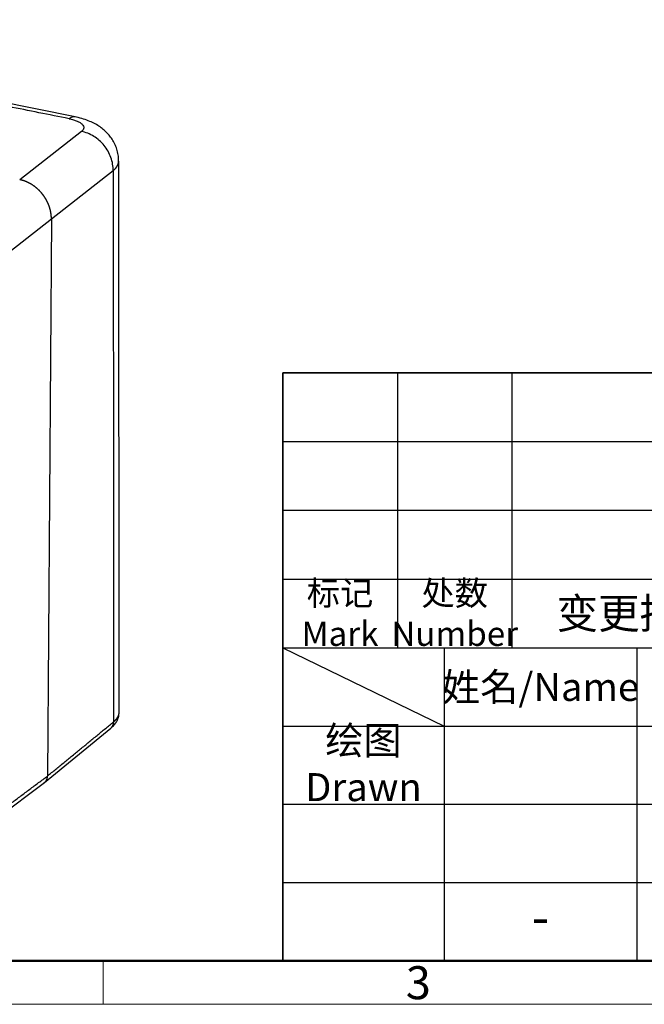
# Model space of a CAD drawing. Units: millimetres. Extents: x 7104 to 7463, y 4211 to 4465.
# Drawn here: x 7215 to 7276, y 4211 to 4307 of the extents above; entities that cross this region are included whole.
import ezdxf

# ---------------------------------------------------------------- set-up
doc = ezdxf.new("R2010")
doc.units = ezdxf.units.MM
doc.header["$LTSCALE"] = 65.395
doc.layers.add('1', color=7, linetype='CONTINUOUS', true_color=0xffffff)
doc.layers.add('Dim', color=3, linetype='CONTINUOUS', lineweight=15)
doc.layers.add('图框', color=7, linetype='CONTINUOUS', lineweight=20)
doc.styles.add('Romans字体', font='romans.shx', dxfattribs={"width": 0.75})
doc.styles.get("Standard").update_dxf_attribs({"font": 'SIMFANG.TTF', "width": 0.75})

# ---------------------------------------------------------------- blocks, each defined once
blk = doc.blocks.new('A4图框-NEW')
at = {"layer": '图框', "lineweight": 35}
for q in [(1126.929, 531.329), (946.929, 484.035)]:
    blk.add_line((946.929, 531.329), q, dxfattribs=at)
at = {"layer": '图框', "lineweight": -3}
for p, q in [((956.147, 531.329), (956.147, 509.205)), ((965.365, 531.329), (965.365, 509.205)), ((946.929, 525.798), (1036.654, 525.798)), ((946.929, 520.267), (1036.654, 520.267)), ((946.929, 514.736), (1036.654, 514.736)), ((946.929, 509.205), (1036.654, 509.205)), ((946.929, 509.205), (959.909, 502.913)), ((959.909, 509.205), (959.909, 484.035)), ((975.41, 509.205), (975.41, 484.035)), ((946.929, 502.913), (1036.654, 502.913)), ((946.929, 496.62), (1036.654, 496.62)), ((946.929, 490.327), (1036.654, 490.327))]:
    blk.add_line(p, q, dxfattribs=at)
at = {"layer": '图框', "lineweight": 50}
blk.add_line((836.855, 484.035), (1126.929, 484.035), dxfattribs=at)
at = {"layer": '图框', "color": 6}
blk.add_line((932.483, 484.035), (932.483, 480.535), dxfattribs=at)
at = {"layer": '图框', "color": 1, "lineweight": 18}
blk.add_line((833.413, 480.535), (1130.412, 480.535), dxfattribs=at)
at = {"layer": '图框', "attachment_point": 5}
for s, insert, char_height, width in [('{\\f仿宋_GB2312|b0|i0|c134|p49;标记\\fSimSun|b0|i0|c134|p2;\\P\\Fromans|c134;Mark}', (951.538, 511.971), 1.959, 9.21824), ('{\\f仿宋_GB2312|b0|i0|c134|p49;处数\\fSimSun|b0|i0|c134|p2;\\P\\Fromans|c134;Number }', (960.756, 511.971), 1.959, 9.21824), ('{\\fSimSun|b0|i0|c134|p2;  \\f仿宋_GB2312|b0|i0|c134|p49;变更描述\\Fromans|c134;/Description}', (984.509, 511.971), 2.44875, 38.2879), ('{\\f仿宋_GB2312|b0|i0|c134|p49;姓名\\Fromans|c134;/Name\\Ftxt|c134; }', (967.659, 506.059), 2.25285, 15.50176), ('{\\f仿宋_GB2312|b0|i0|c134|p49;绘图\\fSimSun|b0|i0|c134|p2;\\P\\Fromans|c134;Drawn\\Ftxt|c134; }', (953.419, 499.878), 2.25285, 12.98011)]:
    blk.add_mtext(s, dxfattribs=dict(at, insert=insert, char_height=char_height, width=width))
at = {"layer": '图框', "color": 3, "insert": (967.659, 487.181), "char_height": 2.986, "width": 15.50176, "attachment_point": 5, "style": 'Romans字体'}
blk.add_mtext('-', dxfattribs=at)
at = {"layer": '图框', "color": 6, "insert": (956.83, 483.599), "char_height": 2.652, "width": 2.55791, "attachment_point": 1, "style": 'Romans字体'}
blk.add_mtext('3', dxfattribs=at)

msp = doc.modelspace()

# ---------------------------------------------------------------- linework, layer by layer
at = {"layer": '1', "color": 0, "linetype": 'Continuous', "lineweight": 25}
for p, q in [((7220.775, 4297.277), (7173.736, 4306.738)), ((7221.393, 4295.861), (7215.38, 4291.167)), ((7225.055, 4239.349), (7225.012, 4292.982)), ((7218.464, 4287.353), (7224.477, 4292.047)), ((7211.988, 4282.279), (7218.464, 4287.353)), ((7218.464, 4287.353), (7218.086, 4233.137)), ((7217.803, 4232.519), (7224.246, 4237.8)), ((7210.86, 4227.33), (7217.795, 4232.513))]:
    msp.add_line(p, q, dxfattribs=at)
for points, degree in [([(7220.188, 4297.099), (7173.15, 4306.564)], 1), ([(7224.477, 4292.047), (7224.491, 4274.168), (7224.506, 4256.29), (7224.52, 4238.411)], 3), ([(7218.086, 4233.137), (7224.52, 4238.411)], 1), ([(7211.161, 4227.963), (7218.086, 4233.137)], 1)]:
    msp.add_open_spline(points, degree=degree, dxfattribs=at)
for points, knots in [([(7220.774, 4297.275), (7220.763, 4297.277), (7220.752, 4297.279), (7220.655, 4297.292), (7220.565, 4297.283), (7220.379, 4297.222), (7220.284, 4297.171), (7220.188, 4297.099)], [0, 0, 0, 0, 0.058491, 0.058491, 0.529246, 0.529246, 1, 1, 1, 1]), ([(7220.188, 4297.099), (7220.334, 4297.07), (7220.474, 4297.036), (7220.734, 4296.958), (7220.854, 4296.915), (7221.072, 4296.821), (7221.17, 4296.771), (7221.337, 4296.665), (7221.408, 4296.609), (7221.519, 4296.495), (7221.56, 4296.436), (7221.61, 4296.318), (7221.62, 4296.258), (7221.608, 4296.14), (7221.586, 4296.082), (7221.512, 4295.968), (7221.46, 4295.914), (7221.393, 4295.861)], [0, 0, 0, 0, 0.125, 0.125, 0.25, 0.25, 0.375, 0.375, 0.5, 0.5, 0.625, 0.625, 0.75, 0.75, 0.875, 0.875, 1, 1, 1, 1]), ([(7225.001, 4292.982), (7225.006, 4293.091), (7225.004, 4293.387), (7224.921, 4293.862), (7224.758, 4294.388), (7224.527, 4294.875), (7224.24, 4295.318), (7223.902, 4295.717), (7223.517, 4296.074), (7223.084, 4296.391), (7222.597, 4296.672), (7222.042, 4296.92), (7221.421, 4297.128), (7220.972, 4297.237), (7220.739, 4297.282)], [0, 0, 0, 0, 0.047861, 0.131414, 0.212697, 0.292343, 0.371017, 0.44953, 0.528975, 0.610919, 0.697589, 0.791692, 0.894513, 1, 1, 1, 1]), ([(7224.477, 4292.047), (7224.48, 4292.258), (7224.463, 4292.473), (7224.389, 4292.902), (7224.333, 4293.116), (7224.182, 4293.534), (7224.088, 4293.739), (7223.866, 4294.132), (7223.739, 4294.32), (7223.454, 4294.672), (7223.297, 4294.836), (7222.96, 4295.135), (7222.78, 4295.269), (7222.403, 4295.502), (7222.207, 4295.602), (7221.805, 4295.761), (7221.599, 4295.822), (7221.393, 4295.861)], [0, 0, 0, 0, 0.125, 0.125, 0.25, 0.25, 0.375, 0.375, 0.5, 0.5, 0.625, 0.625, 0.75, 0.75, 0.875, 0.875, 1, 1, 1, 1]), ([(7224.477, 4292.047), (7224.482, 4292.051), (7224.492, 4292.06), (7224.507, 4292.073), (7224.522, 4292.085), (7224.537, 4292.098), (7224.551, 4292.111), (7224.566, 4292.124), (7224.579, 4292.137), (7224.593, 4292.15), (7224.606, 4292.163), (7224.62, 4292.175), (7224.632, 4292.188), (7224.645, 4292.201), (7224.657, 4292.214), (7224.67, 4292.227), (7224.681, 4292.239), (7224.693, 4292.252), (7224.704, 4292.265), (7224.716, 4292.277), (7224.727, 4292.29), (7224.737, 4292.303), (7224.748, 4292.315), (7224.758, 4292.328), (7224.768, 4292.341), (7224.778, 4292.353), (7224.787, 4292.366), (7224.796, 4292.378), (7224.805, 4292.391), (7224.814, 4292.403), (7224.823, 4292.416), (7224.831, 4292.428), (7224.839, 4292.441), (7224.847, 4292.453), (7224.855, 4292.465), (7224.863, 4292.478), (7224.87, 4292.49), (7224.877, 4292.502), (7224.884, 4292.515), (7224.891, 4292.527), (7224.897, 4292.539), (7224.903, 4292.551), (7224.91, 4292.563), (7224.915, 4292.575), (7224.921, 4292.587), (7224.927, 4292.599), (7224.932, 4292.611), (7224.937, 4292.623), (7224.942, 4292.635), (7224.947, 4292.647), (7224.951, 4292.659), (7224.956, 4292.671), (7224.96, 4292.683), (7224.964, 4292.694), (7224.968, 4292.706), (7224.971, 4292.718), (7224.975, 4292.729), (7224.978, 4292.741), (7224.981, 4292.753), (7224.984, 4292.764), (7224.987, 4292.776), (7224.99, 4292.787), (7224.992, 4292.798), (7224.995, 4292.81), (7224.997, 4292.821), (7224.999, 4292.832), (7225.001, 4292.843), (7225.003, 4292.855), (7225.004, 4292.866), (7225.006, 4292.877), (7225.007, 4292.888), (7225.008, 4292.899), (7225.009, 4292.91), (7225.01, 4292.921), (7225.01, 4292.932), (7225.011, 4292.942), (7225.012, 4292.959), (7225.012, 4292.973), (7225.012, 4292.982)], [0, 0, 0, 0, 0.014763, 0.029478, 0.044142, 0.058758, 0.073324, 0.08784, 0.102307, 0.116725, 0.131094, 0.145413, 0.159682, 0.173903, 0.188074, 0.202195, 0.216267, 0.23029, 0.244263, 0.258187, 0.272062, 0.285887, 0.299663, 0.313389, 0.327067, 0.340694, 0.354273, 0.367802, 0.381281, 0.394711, 0.408092, 0.421424, 0.434706, 0.447938, 0.461122, 0.474256, 0.48734, 0.500375, 0.513361, 0.526297, 0.539184, 0.552022, 0.56481, 0.577549, 0.590239, 0.602879, 0.61547, 0.628011, 0.640503, 0.652946, 0.665339, 0.677683, 0.689978, 0.702223, 0.714419, 0.726565, 0.738662, 0.75071, 0.762708, 0.774657, 0.786557, 0.798407, 0.810208, 0.82196, 0.833662, 0.845314, 0.856918, 0.868472, 0.879977, 0.891432, 0.902838, 0.914194, 0.925502, 0.936759, 0.947968, 0.959127, 0.970237, 1, 1, 1, 1]), ([(7218.464, 4287.353), (7218.464, 4287.362), (7218.464, 4287.38), (7218.464, 4287.408), (7218.463, 4287.436), (7218.463, 4287.464), (7218.462, 4287.491), (7218.461, 4287.519), (7218.46, 4287.547), (7218.458, 4287.574), (7218.456, 4287.602), (7218.454, 4287.63), (7218.452, 4287.657), (7218.45, 4287.685), (7218.447, 4287.713), (7218.444, 4287.74), (7218.441, 4287.768), (7218.438, 4287.796), (7218.435, 4287.823), (7218.431, 4287.851), (7218.427, 4287.878), (7218.423, 4287.906), (7218.418, 4287.933), (7218.414, 4287.961), (7218.409, 4287.988), (7218.404, 4288.016), (7218.399, 4288.043), (7218.394, 4288.07), (7218.388, 4288.098), (7218.382, 4288.125), (7218.376, 4288.152), (7218.37, 4288.179), (7218.364, 4288.206), (7218.357, 4288.233), (7218.35, 4288.26), (7218.343, 4288.287), (7218.336, 4288.314), (7218.328, 4288.341), (7218.321, 4288.368), (7218.313, 4288.395), (7218.305, 4288.421), (7218.297, 4288.448), (7218.288, 4288.475), (7218.28, 4288.501), (7218.271, 4288.527), (7218.262, 4288.554), (7218.253, 4288.58), (7218.244, 4288.606), (7218.234, 4288.632), (7218.225, 4288.658), (7218.215, 4288.684), (7218.205, 4288.71), (7218.195, 4288.736), (7218.184, 4288.762), (7218.174, 4288.788), (7218.163, 4288.813), (7218.152, 4288.839), (7218.141, 4288.864), (7218.13, 4288.889), (7218.118, 4288.915), (7218.107, 4288.94), (7218.095, 4288.965), (7218.083, 4288.99), (7218.071, 4289.015), (7218.059, 4289.039), (7218.046, 4289.064), (7218.034, 4289.089), (7218.021, 4289.113), (7218.008, 4289.137), (7217.995, 4289.162), (7217.982, 4289.186), (7217.969, 4289.21), (7217.955, 4289.234), (7217.941, 4289.258), (7217.928, 4289.281), (7217.914, 4289.305), (7217.9, 4289.328), (7217.885, 4289.352), (7217.871, 4289.375), (7217.857, 4289.398), (7217.842, 4289.421), (7217.827, 4289.444), (7217.812, 4289.467), (7217.797, 4289.49), (7217.782, 4289.512), (7217.767, 4289.535), (7217.751, 4289.557), (7217.736, 4289.579), (7217.72, 4289.601), (7217.704, 4289.623), (7217.688, 4289.645), (7217.672, 4289.667), (7217.656, 4289.688), (7217.64, 4289.71), (7217.623, 4289.731), (7217.607, 4289.752), (7217.59, 4289.773), (7217.569, 4289.8), (7217.542, 4289.832), (7217.511, 4289.869), (7217.479, 4289.906), (7217.447, 4289.943), (7217.414, 4289.979), (7217.381, 4290.015), (7217.347, 4290.051), (7217.313, 4290.086), (7217.279, 4290.121), (7217.243, 4290.156), (7217.208, 4290.19), (7217.172, 4290.224), (7217.135, 4290.258), (7217.098, 4290.291), (7217.061, 4290.324), (7217.023, 4290.356), (7216.985, 4290.388), (7216.946, 4290.419), (7216.907, 4290.45), (7216.868, 4290.481), (7216.828, 4290.511), (7216.787, 4290.54), (7216.747, 4290.569), (7216.705, 4290.598), (7216.664, 4290.626), (7216.622, 4290.653), (7216.58, 4290.68), (7216.537, 4290.707), (7216.494, 4290.733), (7216.451, 4290.758), (7216.407, 4290.783), (7216.363, 4290.807), (7216.319, 4290.831), (7216.274, 4290.854), (7216.23, 4290.876), (7216.184, 4290.898), (7216.139, 4290.919), (7216.093, 4290.94), (7216.047, 4290.96), (7216.001, 4290.979), (7215.954, 4290.998), (7215.907, 4291.016), (7215.86, 4291.033), (7215.813, 4291.05), (7215.766, 4291.066), (7215.718, 4291.081), (7215.67, 4291.095), (7215.622, 4291.109), (7215.574, 4291.122), (7215.526, 4291.135), (7215.477, 4291.146), (7215.429, 4291.157), (7215.396, 4291.164), (7215.38, 4291.167)], [0, 0, 0, 0, 0.005485, 0.010963, 0.016436, 0.021903, 0.027365, 0.03282, 0.03827, 0.043714, 0.049152, 0.054584, 0.06001, 0.065431, 0.070846, 0.076255, 0.081658, 0.087055, 0.092447, 0.097832, 0.103212, 0.108586, 0.113954, 0.119317, 0.124673, 0.130024, 0.135369, 0.140708, 0.146041, 0.151369, 0.156691, 0.162006, 0.167316, 0.172621, 0.177919, 0.183212, 0.188498, 0.193779, 0.199055, 0.204324, 0.209587, 0.214845, 0.220097, 0.225343, 0.230583, 0.235818, 0.241046, 0.246269, 0.251486, 0.256697, 0.261903, 0.267102, 0.272296, 0.277484, 0.282666, 0.287843, 0.293013, 0.298178, 0.303337, 0.30849, 0.313637, 0.318778, 0.323914, 0.329044, 0.334168, 0.339286, 0.344398, 0.349505, 0.354606, 0.359701, 0.36479, 0.369873, 0.374951, 0.380023, 0.385088, 0.390149, 0.395203, 0.400251, 0.405294, 0.410331, 0.415362, 0.420387, 0.425407, 0.43042, 0.435428, 0.44043, 0.445426, 0.450417, 0.455401, 0.46038, 0.465353, 0.47032, 0.475282, 0.480237, 0.485187, 0.490131, 0.495069, 0.500002, 0.50894, 0.517897, 0.526873, 0.535869, 0.544883, 0.553916, 0.562969, 0.57204, 0.581131, 0.590241, 0.599369, 0.608517, 0.617684, 0.62687, 0.636075, 0.645299, 0.654542, 0.663804, 0.673085, 0.682386, 0.691705, 0.701043, 0.710401, 0.719777, 0.729173, 0.738588, 0.748022, 0.757475, 0.766947, 0.776438, 0.785948, 0.795477, 0.805025, 0.814593, 0.824179, 0.833785, 0.843409, 0.853053, 0.862716, 0.872398, 0.882099, 0.891819, 0.901558, 0.911316, 0.921094, 0.93089, 0.940706, 0.95054, 0.960394, 0.970267, 0.980159, 0.99007, 1, 1, 1, 1]), ([(7224.214, 4237.774), (7224.287, 4237.832), (7224.462, 4237.987), (7224.7, 4238.258), (7224.899, 4238.597), (7225.026, 4238.961), (7225.052, 4239.212), (7225.052, 4239.342)], [0, 0, 0, 0, 0.152122, 0.382401, 0.594209, 0.7954, 1, 1, 1, 1]), ([(7224.52, 4238.411), (7224.525, 4238.415), (7224.535, 4238.424), (7224.55, 4238.437), (7224.565, 4238.449), (7224.58, 4238.462), (7224.594, 4238.475), (7224.608, 4238.488), (7224.622, 4238.501), (7224.636, 4238.513), (7224.649, 4238.526), (7224.662, 4238.539), (7224.675, 4238.552), (7224.688, 4238.565), (7224.701, 4238.578), (7224.713, 4238.591), (7224.725, 4238.604), (7224.737, 4238.617), (7224.749, 4238.63), (7224.76, 4238.644), (7224.771, 4238.657), (7224.782, 4238.67), (7224.793, 4238.683), (7224.804, 4238.696), (7224.814, 4238.709), (7224.824, 4238.723), (7224.834, 4238.736), (7224.844, 4238.749), (7224.853, 4238.762), (7224.863, 4238.776), (7224.872, 4238.789), (7224.88, 4238.802), (7224.889, 4238.816), (7224.897, 4238.829), (7224.906, 4238.842), (7224.913, 4238.856), (7224.921, 4238.869), (7224.929, 4238.883), (7224.936, 4238.896), (7224.943, 4238.909), (7224.95, 4238.923), (7224.956, 4238.936), (7224.963, 4238.95), (7224.969, 4238.963), (7224.975, 4238.977), (7224.981, 4238.99), (7224.986, 4239.004), (7224.992, 4239.017), (7224.997, 4239.031), (7225.001, 4239.044), (7225.006, 4239.057), (7225.011, 4239.071), (7225.015, 4239.084), (7225.019, 4239.098), (7225.023, 4239.111), (7225.026, 4239.125), (7225.03, 4239.138), (7225.033, 4239.152), (7225.036, 4239.165), (7225.038, 4239.179), (7225.041, 4239.192), (7225.043, 4239.206), (7225.045, 4239.219), (7225.047, 4239.233), (7225.049, 4239.246), (7225.05, 4239.26), (7225.052, 4239.273), (7225.053, 4239.287), (7225.054, 4239.3), (7225.054, 4239.314), (7225.055, 4239.327), (7225.055, 4239.339), (7225.055, 4239.346), (7225.055, 4239.349)], [0, 0, 0, 0, 0.014549, 0.029086, 0.043613, 0.058129, 0.072634, 0.087128, 0.101611, 0.116083, 0.130544, 0.144995, 0.159434, 0.173862, 0.18828, 0.202686, 0.217082, 0.231466, 0.24584, 0.260203, 0.274555, 0.288895, 0.303225, 0.317544, 0.331852, 0.346149, 0.360436, 0.374711, 0.388975, 0.403228, 0.417471, 0.431702, 0.445923, 0.460133, 0.474331, 0.488519, 0.502696, 0.516862, 0.531016, 0.54516, 0.559294, 0.573416, 0.587527, 0.601627, 0.615716, 0.629795, 0.643862, 0.657919, 0.671964, 0.685999, 0.700023, 0.714035, 0.728037, 0.742028, 0.756008, 0.769977, 0.783935, 0.797882, 0.811819, 0.825744, 0.839658, 0.853562, 0.867454, 0.881336, 0.895207, 0.909066, 0.922915, 0.936753, 0.95058, 0.964396, 0.978201, 0.991995, 1, 1, 1, 1]), ([(7224.243, 4237.797), (7224.286, 4237.833), (7224.325, 4237.873), (7224.394, 4237.963), (7224.423, 4238.012), (7224.47, 4238.117), (7224.488, 4238.173), (7224.513, 4238.289), (7224.52, 4238.35), (7224.52, 4238.411)], [0, 0, 0, 0, 0.249977, 0.249977, 0.499984, 0.499984, 0.749992, 0.749992, 1, 1, 1, 1]), ([(7217.786, 4232.506), (7217.787, 4232.507), (7217.79, 4232.509), (7217.795, 4232.512), (7217.8, 4232.517), (7217.806, 4232.521), (7217.817, 4232.53), (7217.834, 4232.544), (7217.855, 4232.564), (7217.875, 4232.585), (7217.895, 4232.606), (7217.913, 4232.628), (7217.931, 4232.651), (7217.948, 4232.674), (7217.964, 4232.698), (7217.978, 4232.723), (7217.992, 4232.748), (7218.005, 4232.774), (7218.017, 4232.8), (7218.028, 4232.827), (7218.038, 4232.854), (7218.047, 4232.881), (7218.055, 4232.909), (7218.062, 4232.936), (7218.069, 4232.965), (7218.074, 4232.993), (7218.078, 4233.022), (7218.082, 4233.051), (7218.084, 4233.079), (7218.086, 4233.108), (7218.086, 4233.128), (7218.086, 4233.137)], [0, 0, 0, 0, 0.004663, 0.015006, 0.025209, 0.035272, 0.045196, 0.08702, 0.128667, 0.170137, 0.211429, 0.252543, 0.29348, 0.334239, 0.374821, 0.415225, 0.455452, 0.495502, 0.535374, 0.575068, 0.614585, 0.653925, 0.693087, 0.732072, 0.77088, 0.80951, 0.847963, 0.886238, 0.924336, 0.962257, 1, 1, 1, 1])]:
    msp.add_open_spline(points, degree=3, knots=knots, dxfattribs=at)

# ---------------------------------------------------------------- block references
at = {"layer": 'Dim', "xscale": 1.209999999999999, "yscale": 1.209999999999999, "zscale": 1.209999999999999}
msp.add_blockref('A4图框-NEW', (6095.19, 3629.474), dxfattribs=at)

doc.saveas('drawing.dxf')
